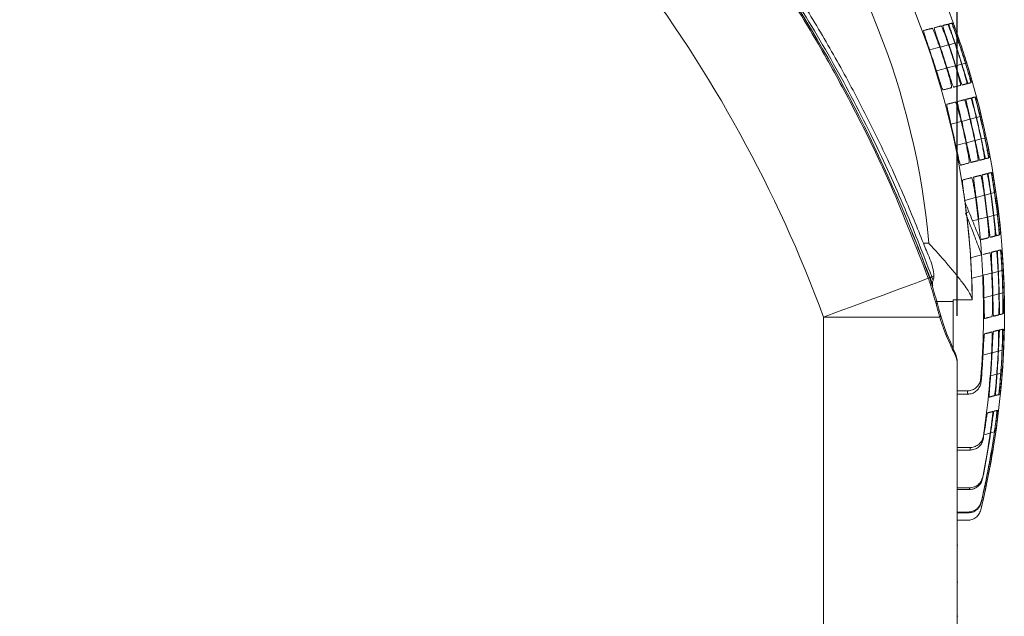
# Model space of a CAD drawing. Units: millimetres. Extents: x 5616 to 7498, y 6607 to 7967.
# Drawn here: x 7263 to 7312, y 7854 to 7884 of the extents above; entities that cross this region are included whole.
import ezdxf

# ---------------------------------------------------------------- set-up
doc = ezdxf.new("R2010")
doc.units = ezdxf.units.MM
doc.layers.add('WYMIAR', color=253, linetype='Continuous')
doc.styles.add('SLDTEXTSTYLE74', font='TXT', dxfattribs={"width": 0.605})
doc.dimstyles.new('SLDDIMSTYLE0', dxfattribs={"dimtxt": 3, "dimasz": 3, "dimexe": 0, "dimexo": 0.0625, "dimgap": 0.75, "dimtad": 1, "dimtoh": 1, "dimlfac": 3, "dimzin": 12, "dimdsep": 46, "dimtxsty": 'SLDTEXTSTYLE74', "dimsah": 1, "dimcen": 0.09, "dimadec": 0, "dimazin": 0, "dimtfac": 1, "dimtdec": 3, "dimtofl": 0, "dimtmove": 0, "dimatfit": 3, "dimfxl": 0, "dimtolj": 1, "dimtzin": 12, "dimarcsym": 0})

# ---------------------------------------------------------------- blocks, each defined once
blk = doc.blocks.new('*D44')
at = {"layer": 'Defpoints', "color": 0}
for p in [(7309.338, 7930.117), (7242.671, 7902.879), (7309.338, 7869.052)]:
    blk.add_point(p, dxfattribs=at)
at = {"layer": 'WYMIAR', "color": 0, "linetype": 'Continuous', "lineweight": -2}
for p, q in [((7242.671, 7902.941), (7242.671, 7930.117)), ((7245.671, 7930.117), (7306.338, 7930.117)), ((7309.338, 7869.115), (7309.338, 7930.117))]:
    blk.add_line(p, q, dxfattribs=at)
at = {"layer": 'WYMIAR', "color": 0}
for points in [[(7245.671, 7930.617), (7245.671, 7929.617), (7242.671, 7930.117)], [(7306.338, 7929.617), (7306.338, 7930.617), (7309.338, 7930.117)]]:
    blk.add_solid(points, dxfattribs=at)
at = {"layer": 'WYMIAR', "color": 0, "insert": (7268.946, 7940.867), "char_height": 10, "attachment_point": 1, "style": 'SLDTEXTSTYLE74'}
blk.add_mtext('\\A1;200', dxfattribs=at)

msp = doc.modelspace()

# ---------------------------------------------------------------- linework, layer by layer
at = {"color": 7, "linetype": 'Continuous', "lineweight": 0}
for p, q in [((7308.475, 7882.385), (7307.97, 7882.255)), ((7308.912, 7882.498), (7308.501, 7882.392)), ((7309.221, 7882.578), (7308.931, 7882.503)), ((7309.407, 7882.626), (7309.234, 7882.581)), ((7309.471, 7882.643), (7309.414, 7882.628)), ((7308.837, 7881.36), (7309.247, 7881.466)), ((7309.266, 7881.471), (7309.556, 7881.546)), ((7309.569, 7881.549), (7309.742, 7881.594)), ((7309.748, 7881.595), (7309.805, 7881.61)), ((7308.307, 7881.223), (7308.811, 7881.353)), ((7309.533, 7878.716), (7309.029, 7878.586)), ((7309.968, 7878.829), (7309.559, 7878.723)), ((7310.277, 7878.909), (7309.988, 7878.834)), ((7310.463, 7878.957), (7310.29, 7878.912)), ((7310.527, 7878.973), (7310.469, 7878.959)), ((7309.266, 7877.528), (7309.77, 7877.659)), ((7309.796, 7877.665), (7310.206, 7877.771)), ((7310.225, 7877.776), (7310.515, 7877.851)), ((7310.528, 7877.855), (7310.701, 7877.899)), ((7310.707, 7877.901), (7310.764, 7877.916)), ((7310.992, 7875.152), (7310.7, 7875.076)), ((7311.178, 7875.2), (7311.005, 7875.155)), ((7311.243, 7875.216), (7311.185, 7875.201)), ((7310.243, 7874.958), (7309.706, 7874.819)), ((7310.681, 7875.071), (7310.269, 7874.965)), ((7309.786, 7874.208), (7309.912, 7874.259)), ((7311.145, 7874.072), (7311.319, 7874.117)), ((7311.325, 7874.119), (7311.383, 7874.134)), ((7306.772, 7874.06), (7306.757, 7874.056)), ((7310.099, 7873.802), (7310.38, 7873.874)), ((7310.406, 7873.881), (7310.82, 7873.988)), ((7310.839, 7873.993), (7311.132, 7874.069)), ((7307.668, 7872.699), (7307.937, 7872.699)), ((7311.043, 7871.222), (7310.624, 7871.114)), ((7311.358, 7871.304), (7311.062, 7871.228)), ((7311.548, 7871.353), (7311.371, 7871.307)), ((7311.613, 7871.37), (7311.554, 7871.355)), ((7307.969, 7870.992), (7307.907, 7870.97)), ((7307.963, 7871.002), (7307.988, 7871.012)), ((7308.056, 7870.736), (7307.993, 7870.716)), ((7310.598, 7871.107), (7310.053, 7870.966)), ((7311.41, 7870.199), (7311.588, 7870.244)), ((7311.594, 7870.246), (7311.653, 7870.261)), ((7309.137, 7869.814), (7308.286, 7869.814)), ((7310.659, 7870.004), (7311.08, 7870.113)), ((7311.099, 7870.118), (7311.397, 7870.195)), ((7302.729, 7706.372), (7302.729, 7869.052)), ((7308.471, 7869.052), (7302.729, 7869.052)), ((7311.361, 7867.363), (7311.058, 7867.284)), ((7311.555, 7867.413), (7311.375, 7867.366)), ((7311.622, 7867.43), (7311.562, 7867.414)), ((7311.038, 7867.279), (7310.609, 7867.168)), ((7310.986, 7866.147), (7311.292, 7866.226)), ((7311.306, 7866.229), (7311.488, 7866.276)), ((7311.495, 7866.278), (7311.555, 7866.294)), ((7310.972, 7863.32), (7310.658, 7863.238)), ((7311.173, 7863.372), (7310.986, 7863.323)), ((7311.242, 7863.39), (7311.18, 7863.374))]:
    msp.add_line(p, q, dxfattribs=at)
at = {"color": 7, "linetype": 'Continuous', "lineweight": 15}
for p, q in [((7309.998, 7871.985), (7310.54, 7872.125)), ((7307.956, 7871.024), (7307.981, 7871.03)), ((7307.967, 7870.992), (7307.964, 7871.002)), ((7310.083, 7869.895), (7309.137, 7869.895)), ((7309.137, 7869.895), (7309.137, 7869.814)), ((7309.137, 7867.44), (7309.137, 7869.814)), ((7308.508, 7869.161), (7308.509, 7869.157)), ((7309.338, 7866.851), (7309.338, 7706.372)), ((7309.844, 7865.407), (7309.338, 7865.407)), ((7309.338, 7865.241), (7309.857, 7865.241)), ((7309.97, 7862.603), (7309.338, 7862.603)), ((7309.338, 7862.48), (7309.971, 7862.48)), ((7309.943, 7860.613), (7309.338, 7860.613)), ((7309.338, 7860.531), (7309.939, 7860.531)), ((7309.88, 7859.418), (7309.338, 7859.418)), ((7309.338, 7859.377), (7309.877, 7859.377)), ((7309.338, 7859.007), (7309.852, 7859.007)), ((7309.851, 7859.007), (7309.338, 7859.007)), ((7309.338, 7859.007), (7309.338, 7857.647)), ((7309.371, 7857.772), (7309.338, 7857.772)), ((7309.371, 7855.953), (7309.338, 7855.953)), ((7309.371, 7854.277), (7309.338, 7854.277))]:
    msp.add_line(p, q, dxfattribs=at)
at = {"color": 7, "linetype": 'Continuous', "lineweight": 0, "flags": 128}
msp.add_lwpolyline([(7307.907, 7870.97), (7307.448, 7870.799), (7306.918, 7870.601), (7306.323, 7870.381), (7305.673, 7870.14), (7304.978, 7869.883), (7304.249, 7869.613), (7303.495, 7869.335), (7302.729, 7869.052)], dxfattribs=at)
at = {"color": 7, "linetype": 'Continuous', "lineweight": 15, "flags": 128}
for points in [[(7308.507, 7869.16), (7308.431, 7869.444), (7308.34, 7869.766)], [(7309.266, 7867.199), (7309.25, 7867.24), (7309.144, 7867.478), (7308.998, 7867.804), (7308.828, 7868.208), (7308.653, 7868.685), (7308.511, 7869.158)], [(7309.332, 7866.855), (7309.335, 7866.922), (7309.266, 7867.196)]]:
    msp.add_lwpolyline(points, dxfattribs=at)
at = {"color": 7, "linetype": 'Continuous', "lineweight": 15}
for centre, radius, start, end in [((7269.998, 7869.304), 41.667, 346.4156, 73.7402), ((7240.035, 7846.15), 72.333, 20.09487, 47.60908), ((7269.998, 7869.304), 40.641, 17.2465, 18.7767), ((7269.998, 7869.304), 40.667, 17.2447, 18.7739), ((7269.998, 7869.304), 41.09, 17.2164, 18.7298), ((7269.998, 7869.304), 41.11, 17.2151, 18.7278), ((7269.998, 7869.304), 41.409, 17.1955, 18.6972), ((7269.998, 7869.304), 41.422, 17.1946, 18.6958), ((7269.998, 7869.304), 41.601, 17.183, 18.6778), ((7269.998, 7869.304), 41.607, 17.1826, 18.6772), ((7269.998, 7869.304), 41.667, 17.1788, 18.6712), ((7269.998, 7869.304), 40.12, 17.2821, 18.8323), ((7269.998, 7869.304), 40.12, 11.8295, 13.3775), ((7269.998, 7869.304), 40.641, 11.8637, 13.3919), ((7269.998, 7869.304), 40.667, 11.8654, 13.3926), ((7269.998, 7869.304), 41.09, 11.8926, 13.404), ((7269.998, 7869.304), 41.11, 11.8938, 13.4045), ((7269.998, 7869.304), 41.409, 11.9127, 13.4124), ((7269.998, 7869.304), 41.422, 11.9135, 13.4128), ((7269.998, 7869.304), 41.601, 11.9246, 13.4174), ((7269.998, 7869.304), 41.607, 11.925, 13.4176), ((7269.998, 7869.304), 41.667, 11.9287, 13.4192), ((7269.998, 7869.304), 41.409, 6.6077, 8.1184), ((7269.998, 7869.304), 41.422, 6.6102, 8.1204), ((7269.998, 7869.304), 41.601, 6.6443, 8.1479), ((7269.998, 7869.304), 41.607, 6.6455, 8.1489), ((7269.998, 7869.304), 41.667, 6.6568, 8.158), ((7269.998, 7869.304), 40.09, 0.8444, 7.9075), ((7269.998, 7869.304), 40.667, 6.4627, 8.0015), ((7269.998, 7869.304), 41.09, 6.546, 8.0686), ((7269.998, 7869.304), 41.11, 6.5499, 8.0717), ((7269.998, 7869.304), 40.641, 3.9812, 5.031), ((7269.998, 7869.304), 41.09, 1.1286, 2.6765), ((7269.998, 7869.304), 41.11, 1.1351, 2.6822), ((7269.998, 7869.304), 41.409, 1.2335, 2.7689), ((7269.998, 7869.304), 41.422, 1.2377, 2.7726), ((7269.998, 7869.304), 41.601, 1.2957, 2.8236), ((7269.998, 7869.304), 41.607, 1.2978, 2.8255), ((7269.998, 7869.304), 41.667, 1.3169, 2.8424), ((7302.671, 7869.052), 5.642, 17.3591, 20.1138), ((7278.4, 7861.443), 31.076, 15.5341, 17.3991), ((7269.998, 7869.304), 40.667, 0.9869, 2.5517), ((7269.998, 7869.304), 41.409, 355.7372, 357.3131), ((7269.998, 7869.304), 41.422, 355.7434, 357.3187), ((7269.998, 7869.304), 41.601, 355.8268, 357.3947), ((7269.998, 7869.304), 41.607, 355.8299, 357.3975), ((7269.998, 7869.304), 41.667, 355.8574, 357.4226), ((7269.998, 7869.304), 40.667, 355.146, 356.9895), ((7269.998, 7869.304), 41.09, 351.4242, 357.1755), ((7269.998, 7869.304), 41.11, 355.5955, 357.1841), ((7269.998, 7869.304), 41.667, 346.4161, 351.8399), ((7269.998, 7869.304), 41.607, 346.9291, 351.8058), ((7269.998, 7869.304), 41.601, 346.9854, 351.802), ((7269.998, 7869.304), 41.422, 348.5318, 351.6987), ((7269.998, 7869.304), 41.409, 348.6453, 351.6911)]:
    msp.add_arc(centre, radius, start, end, dxfattribs=at)
at = {"color": 7, "linetype": 'Continuous', "lineweight": 0}
for centre, radius, start, end in [((7269.998, 7869.304), 40.089, 0.8581, 74.3774), ((7269.998, 7869.304), 38.091, 5.1132, 71.1538), ((7240.174, 7846.003), 66.667, 20.22709, 54.40397), ((7303.428, 7883.235), 13.047, 290.0642, 290.3515), ((7302.671, 7869.052), 5.576, 17.3591, 20.1138), ((7312.073, 7860.163), 11.592, 110.1588, 110.6352), ((7308.262, 7869.764), 0.0791, 294.2524, 0.9344), ((7308.4, 7869.138), 0.111, 310.0205, 10.2696), ((7308.926, 7867.057), 0.369, 358.1619, 22.7366)]:
    msp.add_arc(centre, radius, start, end, dxfattribs=at)
for points, knots in [([(7307.904, 7870.98), (7307.308, 7872.513), (7306.325, 7875.046), (7304.694, 7878.47), (7303.193, 7881.318), (7301.564, 7884.096), (7299.815, 7886.799), (7297.947, 7889.422), (7295.965, 7891.959), (7293.873, 7894.407), (7291.674, 7896.758), (7289.951, 7898.448), (7288.966, 7899.356), (7288.769, 7899.538)], [0, 0, 0, 0, 0.142106, 0.234861, 0.327617, 0.420374, 0.513131, 0.605889, 0.698647, 0.791407, 0.884167, 0.976838, 1, 1, 1, 1]), ([(7288.848, 7899.625), (7288.848, 7899.625), (7289.836, 7898.725), (7291.766, 7896.868), (7294.553, 7893.869), (7297.216, 7890.656), (7299.312, 7887.803), (7301.28, 7884.86), (7303.117, 7881.836), (7305.035, 7878.208), (7306.703, 7874.614), (7307.62, 7872.236), (7308.078, 7871.045)], [0, 0, 0, 0, 0.000001, 0.115279, 0.230911, 0.353009, 0.475099, 0.536123, 0.65838, 0.780213, 0.889954, 1, 1, 1, 1]), ([(7308.295, 7869.692), (7308.294, 7869.696), (7308.198, 7870.029), (7308.095, 7870.374), (7307.993, 7870.716)], [0, 0, 0, 0, 0.011143, 1, 1, 1, 1]), ([(7308.078, 7871.045), (7308.079, 7871.045), (7308.079, 7871.045), (7308.079, 7871.044), (7308.079, 7871.044)], [0, 0, 0, 0, 0.97819, 1, 1, 1, 1]), ([(7308.189, 7871.085), (7308.182, 7871.082), (7308.152, 7871.071), (7308.111, 7871.056), (7308.079, 7871.044)], [0, 0, 0, 0, 0.209352, 1, 1, 1, 1]), ([(7308.079, 7871.044), (7308.079, 7871.044), (7308.079, 7871.043), (7308.08, 7871.041), (7308.081, 7871.037), (7308.082, 7871.035), (7308.082, 7871.034), (7308.082, 7871.034)], [0, 0, 0, 0, 0.001866, 0.371712, 0.685856, 0.998134, 1, 1, 1, 1]), ([(7308.189, 7871.073), (7308.182, 7871.071), (7308.152, 7871.06), (7308.113, 7871.045), (7308.082, 7871.034)], [0, 0, 0, 0, 0.230492, 1, 1, 1, 1]), ([(7308.082, 7871.034), (7308.082, 7871.034), (7308.094, 7871.002), (7308.114, 7870.946), (7308.134, 7870.889), (7308.142, 7870.864)], [0, 0, 0, 0, 0.000111, 0.566473, 1, 1, 1, 1]), ([(7309.295, 7867.045), (7309.266, 7867.109), (7309.205, 7867.241), (7309.047, 7867.566), (7308.858, 7867.979), (7308.653, 7868.472), (7308.533, 7868.857), (7308.471, 7869.052)], [0, 0, 0, 0, 0.191439, 0.392442, 0.599652, 0.796949, 1, 1, 1, 1])]:
    msp.add_open_spline(points, degree=3, knots=knots, dxfattribs=at)
at = {"color": 7, "linetype": 'Continuous', "lineweight": 15}
for points, knots in [([(7289.029, 7899.823), (7289.387, 7899.491), (7290.46, 7898.497), (7292.189, 7896.776), (7294.183, 7894.634), (7296.089, 7892.413), (7297.905, 7890.118), (7299.626, 7887.751), (7301.252, 7885.317), (7302.779, 7882.821), (7304.205, 7880.265), (7305.525, 7877.653), (7306.684, 7875.131), (7307.359, 7873.462), (7307.668, 7872.699)], [0, 0, 0, 0, 0.044066, 0.132213, 0.220359, 0.308505, 0.396651, 0.484798, 0.572944, 0.66109, 0.749236, 0.837382, 0.925529, 1, 1, 1, 1]), ([(7308.551, 7883.438), (7308.558, 7883.428), (7308.572, 7883.409), (7308.639, 7883.249), (7308.73, 7883.011), (7308.827, 7882.745), (7308.888, 7882.568), (7308.912, 7882.498)], [0, 0, 0, 0, 0.213939, 0.427847, 0.642533, 0.85809, 1, 1, 1, 1]), ([(7308.931, 7882.503), (7308.895, 7882.61), (7308.822, 7882.824), (7308.726, 7883.109), (7308.656, 7883.324), (7308.622, 7883.439), (7308.623, 7883.451), (7308.623, 7883.456)], [0, 0, 0, 0, 0.215406, 0.430825, 0.645873, 0.8601, 1, 1, 1, 1]), ([(7308.87, 7883.52), (7308.876, 7883.51), (7308.888, 7883.491), (7308.952, 7883.33), (7309.042, 7883.092), (7309.137, 7882.826), (7309.197, 7882.649), (7309.221, 7882.578)], [0, 0, 0, 0, 0.21382, 0.427614, 0.642099, 0.857469, 1, 1, 1, 1]), ([(7309.234, 7882.581), (7309.198, 7882.688), (7309.125, 7882.902), (7309.028, 7883.187), (7308.956, 7883.402), (7308.919, 7883.516), (7308.918, 7883.528), (7308.918, 7883.533)], [0, 0, 0, 0, 0.2154631, 0.4309347, 0.6461268, 0.8605416, 1, 1, 1, 1]), ([(7309.065, 7883.571), (7309.07, 7883.561), (7309.08, 7883.54), (7309.141, 7883.379), (7309.229, 7883.141), (7309.323, 7882.875), (7309.383, 7882.697), (7309.407, 7882.626)], [0, 0, 0, 0, 0.213721, 0.427419, 0.641721, 0.85691, 1, 1, 1, 1]), ([(7309.414, 7882.628), (7309.377, 7882.735), (7309.305, 7882.949), (7309.206, 7883.233), (7309.131, 7883.448), (7309.093, 7883.56), (7309.09, 7883.572), (7309.089, 7883.577)], [0, 0, 0, 0, 0.215502, 0.431008, 0.64633, 0.860929, 1, 1, 1, 1]), ([(7309.138, 7883.589), (7309.142, 7883.579), (7309.15, 7883.558), (7309.209, 7883.397), (7309.294, 7883.158), (7309.387, 7882.891), (7309.447, 7882.714), (7309.471, 7882.643)], [0, 0, 0, 0, 0.213638, 0.427258, 0.641391, 0.856402, 1, 1, 1, 1]), ([(7307.97, 7882.255), (7307.934, 7882.361), (7307.861, 7882.575), (7307.768, 7882.861), (7307.702, 7883.077), (7307.673, 7883.193), (7307.676, 7883.206), (7307.678, 7883.212)], [0, 0, 0, 0, 0.215236, 0.430492, 0.645205, 0.85904, 1, 1, 1, 1]), ([(7308.105, 7883.322), (7308.112, 7883.313), (7308.128, 7883.294), (7308.198, 7883.135), (7308.292, 7882.897), (7308.39, 7882.632), (7308.451, 7882.455), (7308.475, 7882.385)], [0, 0, 0, 0, 0.21408, 0.428124, 0.643033, 0.858788, 1, 1, 1, 1]), ([(7308.501, 7882.392), (7308.465, 7882.499), (7308.392, 7882.713), (7308.298, 7882.998), (7308.23, 7883.214), (7308.198, 7883.329), (7308.2, 7883.342), (7308.201, 7883.347)], [0, 0, 0, 0, 0.21533, 0.430676, 0.645563, 0.859595, 1, 1, 1, 1]), ([(7309.247, 7881.466), (7309.279, 7881.358), (7309.345, 7881.143), (7309.425, 7880.855), (7309.481, 7880.636), (7309.507, 7880.518), (7309.505, 7880.505), (7309.505, 7880.499)], [0, 0, 0, 0, 0.214516, 0.429042, 0.643377, 0.857733, 1, 1, 1, 1]), ([(7309.576, 7880.518), (7309.57, 7880.528), (7309.558, 7880.548), (7309.503, 7880.712), (7309.426, 7880.954), (7309.343, 7881.223), (7309.288, 7881.4), (7309.266, 7881.471)], [0, 0, 0, 0, 0.214697, 0.429391, 0.644157, 0.859016, 1, 1, 1, 1]), ([(7309.556, 7881.546), (7309.589, 7881.438), (7309.654, 7881.223), (7309.736, 7880.935), (7309.795, 7880.716), (7309.822, 7880.599), (7309.822, 7880.587), (7309.822, 7880.582)], [0, 0, 0, 0, 0.214648, 0.429304, 0.643776, 0.85821, 1, 1, 1, 1]), ([(7309.87, 7880.594), (7309.865, 7880.604), (7309.855, 7880.624), (7309.803, 7880.789), (7309.728, 7881.032), (7309.645, 7881.301), (7309.59, 7881.478), (7309.569, 7881.549)], [0, 0, 0, 0, 0.21463, 0.429257, 0.643941, 0.858715, 1, 1, 1, 1]), ([(7309.742, 7881.594), (7309.774, 7881.486), (7309.84, 7881.271), (7309.924, 7880.983), (7309.984, 7880.765), (7310.014, 7880.649), (7310.016, 7880.637), (7310.017, 7880.632)], [0, 0, 0, 0, 0.214755, 0.429518, 0.644108, 0.858619, 1, 1, 1, 1]), ([(7310.04, 7880.638), (7310.036, 7880.648), (7310.028, 7880.669), (7309.979, 7880.834), (7309.906, 7881.078), (7309.824, 7881.347), (7309.77, 7881.525), (7309.748, 7881.595)], [0, 0, 0, 0, 0.214585, 0.429168, 0.643784, 0.858475, 1, 1, 1, 1]), ([(7309.805, 7881.61), (7309.838, 7881.503), (7309.904, 7881.287), (7309.989, 7881), (7310.052, 7880.782), (7310.084, 7880.667), (7310.088, 7880.655), (7310.089, 7880.651)], [0, 0, 0, 0, 0.21484, 0.429687, 0.644381, 0.858968, 1, 1, 1, 1]), ([(7308.635, 7880.275), (7308.627, 7880.284), (7308.612, 7880.303), (7308.551, 7880.466), (7308.47, 7880.707), (7308.384, 7880.975), (7308.328, 7881.153), (7308.307, 7881.223)], [0, 0, 0, 0, 0.214902, 0.4298, 0.644783, 0.859812, 1, 1, 1, 1]), ([(7308.811, 7881.353), (7308.844, 7881.246), (7308.909, 7881.031), (7308.988, 7880.742), (7309.042, 7880.522), (7309.065, 7880.404), (7309.061, 7880.39), (7309.06, 7880.385)], [0, 0, 0, 0, 0.214356, 0.428723, 0.642899, 0.857175, 1, 1, 1, 1]), ([(7309.156, 7880.409), (7309.149, 7880.419), (7309.135, 7880.438), (7309.078, 7880.602), (7308.999, 7880.844), (7308.914, 7881.112), (7308.859, 7881.29), (7308.837, 7881.36)], [0, 0, 0, 0, 0.214789, 0.429574, 0.644441, 0.859385, 1, 1, 1, 1]), ([(7309.029, 7878.586), (7309.003, 7878.696), (7308.952, 7878.915), (7308.886, 7879.207), (7308.841, 7879.429), (7308.822, 7879.548), (7308.827, 7879.562), (7308.829, 7879.567)], [0, 0, 0, 0, 0.214665, 0.429327, 0.64404, 0.858827, 1, 1, 1, 1]), ([(7309.254, 7879.677), (7309.261, 7879.668), (7309.274, 7879.648), (7309.329, 7879.484), (7309.4, 7879.24), (7309.472, 7878.968), (7309.516, 7878.788), (7309.533, 7878.716)], [0, 0, 0, 0, 0.214893, 0.429789, 0.644598, 0.859133, 1, 1, 1, 1]), ([(7309.559, 7878.723), (7309.533, 7878.833), (7309.481, 7879.051), (7309.414, 7879.344), (7309.366, 7879.565), (7309.345, 7879.683), (7309.349, 7879.697), (7309.35, 7879.702)], [0, 0, 0, 0, 0.214705, 0.42941, 0.644136, 0.858893, 1, 1, 1, 1]), ([(7309.698, 7879.792), (7309.704, 7879.782), (7309.716, 7879.762), (7309.767, 7879.598), (7309.836, 7879.353), (7309.907, 7879.081), (7309.951, 7878.901), (7309.968, 7878.829)], [0, 0, 0, 0, 0.214806, 0.429614, 0.644369, 0.858942, 1, 1, 1, 1]), ([(7309.988, 7878.834), (7309.961, 7878.943), (7309.909, 7879.162), (7309.841, 7879.454), (7309.791, 7879.675), (7309.767, 7879.792), (7309.769, 7879.805), (7309.769, 7879.811)], [0, 0, 0, 0, 0.214725, 0.42945, 0.644176, 0.858907, 1, 1, 1, 1]), ([(7310.016, 7879.874), (7310.021, 7879.864), (7310.03, 7879.844), (7310.08, 7879.678), (7310.146, 7879.434), (7310.217, 7879.161), (7310.26, 7878.981), (7310.277, 7878.909)], [0, 0, 0, 0, 0.214744, 0.429489, 0.644207, 0.858813, 1, 1, 1, 1]), ([(7310.29, 7878.912), (7310.264, 7879.022), (7310.212, 7879.24), (7310.141, 7879.532), (7310.089, 7879.752), (7310.063, 7879.869), (7310.063, 7879.881), (7310.063, 7879.886)], [0, 0, 0, 0, 0.214723, 0.429446, 0.644158, 0.858867, 1, 1, 1, 1]), ([(7310.21, 7879.924), (7310.214, 7879.914), (7310.222, 7879.893), (7310.268, 7879.727), (7310.333, 7879.482), (7310.402, 7879.209), (7310.446, 7879.029), (7310.463, 7878.957)], [0, 0, 0, 0, 0.214705, 0.429411, 0.644105, 0.858742, 1, 1, 1, 1]), ([(7310.469, 7878.959), (7310.443, 7879.068), (7310.39, 7879.287), (7310.319, 7879.578), (7310.264, 7879.797), (7310.236, 7879.914), (7310.234, 7879.926), (7310.234, 7879.931)], [0, 0, 0, 0, 0.2147, 0.429401, 0.644086, 0.858775, 1, 1, 1, 1]), ([(7310.282, 7879.943), (7310.285, 7879.933), (7310.291, 7879.911), (7310.335, 7879.744), (7310.398, 7879.499), (7310.466, 7879.226), (7310.509, 7879.045), (7310.527, 7878.973)], [0, 0, 0, 0, 0.214688, 0.429376, 0.644062, 0.858725, 1, 1, 1, 1]), ([(7309.502, 7876.557), (7309.496, 7876.566), (7309.482, 7876.585), (7309.437, 7876.751), (7309.38, 7876.997), (7309.32, 7877.272), (7309.281, 7877.455), (7309.266, 7877.528)], [0, 0, 0, 0, 0.214147, 0.428302, 0.642319, 0.85657, 1, 1, 1, 1]), ([(7309.77, 7877.659), (7309.793, 7877.548), (7309.838, 7877.327), (7309.889, 7877.031), (7309.923, 7876.806), (7309.934, 7876.686), (7309.93, 7876.672), (7309.928, 7876.667)], [0, 0, 0, 0, 0.214829, 0.429641, 0.644855, 0.860178, 1, 1, 1, 1]), ([(7310.024, 7876.692), (7310.019, 7876.702), (7310.007, 7876.721), (7309.965, 7876.888), (7309.909, 7877.134), (7309.85, 7877.409), (7309.811, 7877.592), (7309.796, 7877.665)], [0, 0, 0, 0, 0.214121, 0.428246, 0.642332, 0.85672, 1, 1, 1, 1]), ([(7310.206, 7877.771), (7310.228, 7877.661), (7310.274, 7877.44), (7310.327, 7877.144), (7310.363, 7876.92), (7310.377, 7876.8), (7310.375, 7876.787), (7310.374, 7876.782)], [0, 0, 0, 0, 0.214909, 0.429805, 0.644992, 0.860165, 1, 1, 1, 1]), ([(7310.445, 7876.8), (7310.44, 7876.811), (7310.43, 7876.831), (7310.391, 7876.998), (7310.337, 7877.245), (7310.279, 7877.521), (7310.24, 7877.703), (7310.225, 7877.776)], [0, 0, 0, 0, 0.214113, 0.428226, 0.642392, 0.856912, 1, 1, 1, 1]), ([(7310.515, 7877.851), (7310.538, 7877.741), (7310.583, 7877.52), (7310.639, 7877.225), (7310.677, 7877.001), (7310.694, 7876.882), (7310.693, 7876.869), (7310.692, 7876.864)], [0, 0, 0, 0, 0.214966, 0.429924, 0.645072, 0.860107, 1, 1, 1, 1]), ([(7310.739, 7876.877), (7310.735, 7876.887), (7310.728, 7876.908), (7310.691, 7877.076), (7310.639, 7877.323), (7310.581, 7877.599), (7310.543, 7877.782), (7310.528, 7877.855)], [0, 0, 0, 0, 0.214123, 0.428243, 0.642496, 0.857141, 1, 1, 1, 1]), ([(7310.701, 7877.899), (7310.724, 7877.789), (7310.769, 7877.568), (7310.826, 7877.273), (7310.867, 7877.05), (7310.886, 7876.932), (7310.886, 7876.92), (7310.887, 7876.915)], [0, 0, 0, 0, 0.215003, 0.43, 0.6451, 0.860004, 1, 1, 1, 1]), ([(7310.91, 7876.921), (7310.907, 7876.931), (7310.902, 7876.953), (7310.867, 7877.121), (7310.817, 7877.37), (7310.761, 7877.646), (7310.722, 7877.828), (7310.707, 7877.901)], [0, 0, 0, 0, 0.214151, 0.428295, 0.642645, 0.85741, 1, 1, 1, 1]), ([(7310.764, 7877.916), (7310.787, 7877.806), (7310.834, 7877.585), (7310.892, 7877.29), (7310.934, 7877.068), (7310.956, 7876.95), (7310.958, 7876.938), (7310.959, 7876.933)], [0, 0, 0, 0, 0.215019, 0.430036, 0.645078, 0.859855, 1, 1, 1, 1]), ([(7310.7, 7875.076), (7310.684, 7875.189), (7310.652, 7875.414), (7310.611, 7875.714), (7310.581, 7875.94), (7310.569, 7876.058), (7310.572, 7876.071), (7310.573, 7876.076)], [0, 0, 0, 0, 0.2163776, 0.432772, 0.6486803, 0.8636435, 1, 1, 1, 1]), ([(7310.82, 7876.14), (7310.824, 7876.13), (7310.832, 7876.109), (7310.865, 7875.941), (7310.909, 7875.692), (7310.954, 7875.413), (7310.981, 7875.227), (7310.992, 7875.152)], [0, 0, 0, 0, 0.2133872, 0.4267739, 0.6402376, 0.8543247, 1, 1, 1, 1]), ([(7311.005, 7875.155), (7310.988, 7875.267), (7310.956, 7875.492), (7310.913, 7875.792), (7310.881, 7876.017), (7310.866, 7876.135), (7310.867, 7876.147), (7310.867, 7876.152)], [0, 0, 0, 0, 0.216281, 0.4325835, 0.6482971, 0.8630318, 1, 1, 1, 1]), ([(7311.015, 7876.19), (7311.018, 7876.18), (7311.024, 7876.159), (7311.054, 7875.99), (7311.096, 7875.74), (7311.14, 7875.461), (7311.168, 7875.275), (7311.178, 7875.2)], [0, 0, 0, 0, 0.213429, 0.426854, 0.640466, 0.85479, 1, 1, 1, 1]), ([(7311.185, 7875.201), (7311.169, 7875.314), (7311.136, 7875.538), (7311.091, 7875.837), (7311.056, 7876.062), (7311.039, 7876.18), (7311.039, 7876.192), (7311.038, 7876.196)], [0, 0, 0, 0, 0.216175, 0.432376, 0.647892, 0.862407, 1, 1, 1, 1]), ([(7311.087, 7876.209), (7311.089, 7876.198), (7311.093, 7876.177), (7311.122, 7876.007), (7311.162, 7875.757), (7311.205, 7875.477), (7311.232, 7875.291), (7311.243, 7875.216)], [0, 0, 0, 0, 0.213485, 0.42696, 0.640727, 0.855279, 1, 1, 1, 1]), ([(7309.706, 7874.819), (7309.691, 7874.932), (7309.66, 7875.158), (7309.622, 7875.459), (7309.598, 7875.686), (7309.591, 7875.806), (7309.597, 7875.819), (7309.6, 7875.824)], [0, 0, 0, 0, 0.216548, 0.433102, 0.649407, 0.864872, 1, 1, 1, 1]), ([(7310.055, 7875.942), (7310.061, 7875.932), (7310.072, 7875.913), (7310.111, 7875.746), (7310.158, 7875.499), (7310.205, 7875.22), (7310.232, 7875.034), (7310.243, 7874.958)], [0, 0, 0, 0, 0.213341, 0.426692, 0.639865, 0.853441, 1, 1, 1, 1]), ([(7310.269, 7874.965), (7310.253, 7875.077), (7310.222, 7875.303), (7310.182, 7875.603), (7310.155, 7875.83), (7310.145, 7875.949), (7310.15, 7875.962), (7310.151, 7875.967)], [0, 0, 0, 0, 0.216466, 0.432944, 0.649048, 0.864253, 1, 1, 1, 1]), ([(7310.501, 7876.057), (7310.506, 7876.047), (7310.516, 7876.027), (7310.551, 7875.86), (7310.597, 7875.612), (7310.643, 7875.333), (7310.67, 7875.147), (7310.681, 7875.071)], [0, 0, 0, 0, 0.213357, 0.42672, 0.640038, 0.853877, 1, 1, 1, 1]), ([(7309.912, 7874.259), (7309.873, 7874.355), (7309.8, 7874.537), (7309.725, 7874.719), (7309.69, 7874.804)], [0, 0, 0, 0, 0.5291847, 1, 1, 1, 1]), ([(7310.54, 7872.125), (7310.533, 7872.145), (7310.519, 7872.183), (7310.412, 7872.473), (7310.244, 7872.916), (7310.016, 7873.508), (7309.833, 7873.962), (7309.742, 7874.19)], [0, 0, 0, 0, 0.18741, 0.374043, 0.560624, 0.780415, 1, 1, 1, 1]), ([(7310.482, 7872.868), (7310.469, 7872.898), (7310.444, 7872.959), (7310.282, 7873.355), (7310.098, 7873.804), (7309.974, 7874.107), (7309.912, 7874.259)], [0, 0, 0, 0, 0.2781514, 0.5576213, 0.7786837, 1, 1, 1, 1]), ([(7311.319, 7874.117), (7311.332, 7874.003), (7311.358, 7873.776), (7311.387, 7873.472), (7311.407, 7873.243), (7311.415, 7873.125), (7311.415, 7873.114), (7311.415, 7873.109)], [0, 0, 0, 0, 0.217558, 0.435125, 0.65223, 0.86724, 1, 1, 1, 1]), ([(7311.438, 7873.115), (7311.436, 7873.126), (7311.433, 7873.147), (7311.414, 7873.317), (7311.387, 7873.568), (7311.356, 7873.851), (7311.334, 7874.041), (7311.325, 7874.119)], [0, 0, 0, 0, 0.211449, 0.422858, 0.635438, 0.850485, 1, 1, 1, 1]), ([(7311.383, 7874.134), (7311.396, 7874.02), (7311.422, 7873.792), (7311.454, 7873.489), (7311.476, 7873.261), (7311.487, 7873.144), (7311.487, 7873.132), (7311.488, 7873.128)], [0, 0, 0, 0, 0.2175, 0.435017, 0.651893, 0.866573, 1, 1, 1, 1]), ([(7310.38, 7873.874), (7310.393, 7873.76), (7310.418, 7873.533), (7310.448, 7873.229), (7310.47, 7873.001), (7310.48, 7872.884), (7310.481, 7872.872), (7310.482, 7872.868)], [0, 0, 0, 0, 0.217645, 0.435308, 0.652287, 0.866937, 1, 1, 1, 1]), ([(7310.82, 7873.988), (7310.832, 7873.874), (7310.857, 7873.646), (7310.883, 7873.341), (7310.898, 7873.111), (7310.901, 7872.992), (7310.897, 7872.98), (7310.896, 7872.975)], [0, 0, 0, 0, 0.217663, 0.435319, 0.6529, 0.868602, 1, 1, 1, 1]), ([(7310.968, 7872.993), (7310.964, 7873.004), (7310.957, 7873.024), (7310.933, 7873.192), (7310.903, 7873.441), (7310.87, 7873.724), (7310.848, 7873.914), (7310.839, 7873.993)], [0, 0, 0, 0, 0.211205, 0.422384, 0.634404, 0.848784, 1, 1, 1, 1]), ([(7311.132, 7874.069), (7311.144, 7873.955), (7311.17, 7873.727), (7311.198, 7873.422), (7311.215, 7873.193), (7311.221, 7873.075), (7311.219, 7873.063), (7311.218, 7873.058)], [0, 0, 0, 0, 0.217612, 0.435225, 0.652564, 0.867912, 1, 1, 1, 1]), ([(7311.266, 7873.07), (7311.263, 7873.081), (7311.257, 7873.102), (7311.236, 7873.271), (7311.208, 7873.521), (7311.176, 7873.803), (7311.154, 7873.994), (7311.145, 7874.072)], [0, 0, 0, 0, 0.211327, 0.422623, 0.634925, 0.849644, 1, 1, 1, 1]), ([(7308.189, 7871.085), (7308.172, 7871.224), (7308.122, 7871.63), (7307.874, 7872.175), (7307.715, 7872.579), (7307.668, 7872.699)], [0, 0, 0, 0, 0.269212, 0.784475, 1, 1, 1, 1]), ([(7310.082, 7869.904), (7310.047, 7870.008), (7309.97, 7870.242), (7309.621, 7870.728), (7309.223, 7871.23), (7308.687, 7871.865), (7308.241, 7872.364), (7307.938, 7872.697), (7307.937, 7872.699)], [0, 0, 0, 0, 0.170413, 0.382246, 0.530434, 0.682757, 0.998509, 1, 1, 1, 1]), ([(7310.956, 7872.233), (7310.959, 7872.223), (7310.967, 7872.203), (7310.987, 7872.035), (7311.009, 7871.786), (7311.029, 7871.5), (7311.039, 7871.305), (7311.043, 7871.222)], [0, 0, 0, 0, 0.209566, 0.419111, 0.629416, 0.842646, 1, 1, 1, 1]), ([(7311.062, 7871.228), (7311.057, 7871.344), (7311.046, 7871.578), (7311.032, 7871.888), (7311.024, 7872.119), (7311.023, 7872.235), (7311.027, 7872.247), (7311.028, 7872.252)], [0, 0, 0, 0, 0.22053, 0.441127, 0.65974, 0.874546, 1, 1, 1, 1]), ([(7311.279, 7872.316), (7311.281, 7872.306), (7311.287, 7872.285), (7311.305, 7872.117), (7311.325, 7871.867), (7311.344, 7871.581), (7311.354, 7871.386), (7311.358, 7871.304)], [0, 0, 0, 0, 0.209724, 0.419419, 0.630077, 0.843778, 1, 1, 1, 1]), ([(7311.371, 7871.307), (7311.366, 7871.424), (7311.354, 7871.657), (7311.338, 7871.966), (7311.327, 7872.197), (7311.324, 7872.313), (7311.326, 7872.324), (7311.327, 7872.329)], [0, 0, 0, 0, 0.220299, 0.440673, 0.658881, 0.873263, 1, 1, 1, 1]), ([(7311.476, 7872.367), (7311.478, 7872.357), (7311.482, 7872.335), (7311.497, 7872.166), (7311.515, 7871.916), (7311.534, 7871.629), (7311.544, 7871.435), (7311.548, 7871.353)], [0, 0, 0, 0, 0.20987, 0.419701, 0.630696, 0.844849, 1, 1, 1, 1]), ([(7311.554, 7871.355), (7311.548, 7871.471), (7311.537, 7871.704), (7311.519, 7872.013), (7311.505, 7872.242), (7311.499, 7872.358), (7311.5, 7872.369), (7311.5, 7872.374)], [0, 0, 0, 0, 0.220086, 0.440255, 0.658077, 0.872046, 1, 1, 1, 1]), ([(7311.549, 7872.386), (7311.55, 7872.375), (7311.552, 7872.354), (7311.565, 7872.183), (7311.582, 7871.932), (7311.599, 7871.645), (7311.609, 7871.451), (7311.613, 7871.37)], [0, 0, 0, 0, 0.210006, 0.419965, 0.631284, 0.845879, 1, 1, 1, 1]), ([(7310.54, 7872.125), (7310.541, 7872.114), (7310.542, 7872.093), (7310.554, 7871.922), (7310.569, 7871.671), (7310.585, 7871.383), (7310.594, 7871.189), (7310.598, 7871.107)], [0, 0, 0, 0, 0.209799, 0.419549, 0.630733, 0.845347, 1, 1, 1, 1]), ([(7308.124, 7870.593), (7308.112, 7870.634), (7308.091, 7870.707), (7308.058, 7870.811), (7308.026, 7870.907), (7308.003, 7870.97), (7307.992, 7871.001)], [0, 0, 0, 0, 0.29772, 0.531814, 0.765907, 1, 1, 1, 1]), ([(7308.142, 7870.864), (7308.127, 7870.819), (7308.096, 7870.726), (7308.115, 7870.638), (7308.124, 7870.593)], [0, 0, 0, 0, 0.481206, 1, 1, 1, 1]), ([(7308.142, 7870.864), (7308.147, 7870.875), (7308.163, 7870.912), (7308.182, 7870.982), (7308.186, 7871.042), (7308.189, 7871.073)], [0, 0, 0, 0, 0.1642184, 0.577881, 1, 1, 1, 1]), ([(7308.189, 7871.073), (7308.189, 7871.075), (7308.189, 7871.077), (7308.189, 7871.081), (7308.189, 7871.083), (7308.189, 7871.085)], [0, 0, 0, 0, 0.40709, 0.703543, 1, 1, 1, 1]), ([(7310.506, 7866.032), (7310.561, 7866.877), (7310.671, 7868.567), (7310.622, 7870.261), (7310.598, 7871.107)], [0, 0, 0, 0, 0.499982, 1, 1, 1, 1]), ([(7311.588, 7870.244), (7311.59, 7870.126), (7311.595, 7869.889), (7311.596, 7869.574), (7311.594, 7869.34), (7311.591, 7869.227), (7311.589, 7869.216), (7311.589, 7869.212)], [0, 0, 0, 0, 0.222681, 0.445419, 0.666092, 0.880722, 1, 1, 1, 1]), ([(7311.613, 7869.218), (7311.612, 7869.229), (7311.611, 7869.25), (7311.608, 7869.419), (7311.605, 7869.669), (7311.6, 7869.96), (7311.596, 7870.16), (7311.594, 7870.246)], [0, 0, 0, 0, 0.20643, 0.412762, 0.621932, 0.83731, 1, 1, 1, 1]), ([(7311.653, 7870.261), (7311.656, 7870.143), (7311.66, 7869.907), (7311.663, 7869.592), (7311.664, 7869.359), (7311.664, 7869.245), (7311.664, 7869.235), (7311.664, 7869.231)], [0, 0, 0, 0, 0.222543, 0.445155, 0.665413, 0.879512, 1, 1, 1, 1]), ([(7310.699, 7868.982), (7310.695, 7868.992), (7310.688, 7869.011), (7310.678, 7869.177), (7310.67, 7869.423), (7310.664, 7869.714), (7310.66, 7869.915), (7310.659, 7870.004)], [0, 0, 0, 0, 0.205603, 0.411142, 0.618766, 0.832406, 1, 1, 1, 1]), ([(7311.08, 7870.113), (7311.081, 7869.994), (7311.085, 7869.757), (7311.082, 7869.44), (7311.075, 7869.205), (7311.066, 7869.09), (7311.061, 7869.079), (7311.06, 7869.075)], [0, 0, 0, 0, 0.22305, 0.446132, 0.667734, 0.883464, 1, 1, 1, 1]), ([(7311.133, 7869.094), (7311.131, 7869.104), (7311.125, 7869.124), (7311.118, 7869.291), (7311.111, 7869.539), (7311.105, 7869.829), (7311.101, 7870.03), (7311.099, 7870.118)], [0, 0, 0, 0, 0.205919, 0.411763, 0.619942, 0.834185, 1, 1, 1, 1]), ([(7311.397, 7870.195), (7311.399, 7870.077), (7311.403, 7869.839), (7311.403, 7869.524), (7311.398, 7869.289), (7311.393, 7869.175), (7311.389, 7869.164), (7311.388, 7869.16)], [0, 0, 0, 0, 0.222849, 0.445742, 0.66686, 0.882031, 1, 1, 1, 1]), ([(7311.437, 7869.173), (7311.435, 7869.183), (7311.431, 7869.204), (7311.427, 7869.371), (7311.422, 7869.62), (7311.416, 7869.911), (7311.412, 7870.112), (7311.41, 7870.199)], [0, 0, 0, 0, 0.206193, 0.412298, 0.62099, 0.835807, 1, 1, 1, 1]), ([(7311.048, 7868.315), (7311.051, 7868.305), (7311.057, 7868.285), (7311.06, 7868.119), (7311.059, 7867.873), (7311.051, 7867.579), (7311.042, 7867.372), (7311.038, 7867.279)], [0, 0, 0, 0, 0.203358, 0.406645, 0.61217, 0.824633, 1, 1, 1, 1]), ([(7311.058, 7867.284), (7311.064, 7867.406), (7311.076, 7867.65), (7311.092, 7867.974), (7311.106, 7868.21), (7311.116, 7868.32), (7311.121, 7868.33), (7311.122, 7868.334)], [0, 0, 0, 0, 0.227646, 0.455454, 0.678327, 0.892244, 1, 1, 1, 1]), ([(7311.379, 7868.4), (7311.38, 7868.39), (7311.384, 7868.369), (7311.385, 7868.203), (7311.382, 7867.955), (7311.374, 7867.661), (7311.365, 7867.455), (7311.361, 7867.363)], [0, 0, 0, 0, 0.203685, 0.407286, 0.613408, 0.826594, 1, 1, 1, 1]), ([(7311.375, 7867.366), (7311.38, 7867.488), (7311.391, 7867.731), (7311.405, 7868.053), (7311.416, 7868.289), (7311.423, 7868.399), (7311.426, 7868.409), (7311.428, 7868.413)], [0, 0, 0, 0, 0.227225, 0.454624, 0.676847, 0.890168, 1, 1, 1, 1]), ([(7311.58, 7868.452), (7311.581, 7868.442), (7311.583, 7868.42), (7311.582, 7868.253), (7311.577, 7868.004), (7311.568, 7867.71), (7311.559, 7867.504), (7311.555, 7867.413)], [0, 0, 0, 0, 0.203958, 0.407821, 0.614488, 0.828367, 1, 1, 1, 1]), ([(7311.562, 7867.414), (7311.567, 7867.536), (7311.578, 7867.779), (7311.59, 7868.1), (7311.598, 7868.335), (7311.602, 7868.445), (7311.604, 7868.455), (7311.605, 7868.458)], [0, 0, 0, 0, 0.2268739, 0.4539338, 0.675557, 0.8882878, 1, 1, 1, 1]), ([(7311.655, 7868.472), (7311.655, 7868.461), (7311.655, 7868.439), (7311.651, 7868.27), (7311.645, 7868.02), (7311.635, 7867.726), (7311.626, 7867.521), (7311.622, 7867.43)], [0, 0, 0, 0, 0.2041849, 0.4082613, 0.6154339, 0.8299897, 1, 1, 1, 1]), ([(7310.609, 7867.168), (7310.615, 7867.29), (7310.628, 7867.535), (7310.647, 7867.86), (7310.665, 7868.097), (7310.678, 7868.207), (7310.684, 7868.217), (7310.686, 7868.221)], [0, 0, 0, 0, 0.228148, 0.456446, 0.680034, 0.894564, 1, 1, 1, 1]), ([(7310.506, 7866.032), (7310.492, 7865.955), (7310.465, 7865.801), (7310.33, 7865.604), (7310.145, 7865.466), (7309.971, 7865.412), (7309.871, 7865.408), (7309.844, 7865.407)], [0, 0, 0, 0, 0.23344, 0.467019, 0.696811, 0.920856, 1, 1, 1, 1]), ([(7309.857, 7865.241), (7309.931, 7865.248), (7310.077, 7865.263), (7310.273, 7865.376), (7310.424, 7865.543), (7310.5, 7865.717), (7310.514, 7865.827), (7310.519, 7865.863)], [0, 0, 0, 0, 0.22079, 0.441518, 0.664158, 0.891723, 1, 1, 1, 1]), ([(7310.918, 7865.096), (7310.916, 7865.106), (7310.913, 7865.126), (7310.922, 7865.288), (7310.939, 7865.532), (7310.962, 7865.831), (7310.978, 7866.046), (7310.986, 7866.147)], [0, 0, 0, 0, 0.198154, 0.396159, 0.598529, 0.81226, 1, 1, 1, 1]), ([(7311.292, 7866.226), (7311.282, 7866.101), (7311.263, 7865.852), (7311.23, 7865.522), (7311.202, 7865.282), (7311.186, 7865.176), (7311.182, 7865.167), (7311.181, 7865.164)], [0, 0, 0, 0, 0.231259, 0.462649, 0.689232, 0.903248, 1, 1, 1, 1]), ([(7311.231, 7865.177), (7311.23, 7865.187), (7311.229, 7865.208), (7311.24, 7865.372), (7311.259, 7865.616), (7311.282, 7865.916), (7311.298, 7866.13), (7311.306, 7866.229)], [0, 0, 0, 0, 0.198621, 0.397077, 0.600231, 0.814822, 1, 1, 1, 1]), ([(7311.488, 7866.276), (7311.479, 7866.152), (7311.46, 7865.903), (7311.429, 7865.574), (7311.404, 7865.335), (7311.391, 7865.229), (7311.389, 7865.22), (7311.388, 7865.218)], [0, 0, 0, 0, 0.230945, 0.462038, 0.687929, 0.90122, 1, 1, 1, 1]), ([(7311.413, 7865.224), (7311.413, 7865.235), (7311.413, 7865.255), (7311.427, 7865.421), (7311.447, 7865.667), (7311.472, 7865.966), (7311.487, 7866.18), (7311.495, 7866.278)], [0, 0, 0, 0, 0.1990001, 0.3978205, 0.6016852, 0.8171089, 1, 1, 1, 1]), ([(7311.555, 7866.294), (7311.546, 7866.17), (7311.527, 7865.922), (7311.499, 7865.593), (7311.477, 7865.355), (7311.466, 7865.249), (7311.465, 7865.24), (7311.465, 7865.237)], [0, 0, 0, 0, 0.230719, 0.461603, 0.686868, 0.899435, 1, 1, 1, 1]), ([(7311.095, 7864.384), (7311.096, 7864.374), (7311.097, 7864.354), (7311.083, 7864.192), (7311.056, 7863.95), (7311.019, 7863.647), (7310.987, 7863.426), (7310.972, 7863.32)], [0, 0, 0, 0, 0.195146, 0.390135, 0.589677, 0.801768, 1, 1, 1, 1]), ([(7310.986, 7863.323), (7311.004, 7863.452), (7311.042, 7863.709), (7311.089, 7864.048), (7311.124, 7864.288), (7311.141, 7864.387), (7311.145, 7864.395), (7311.146, 7864.398)], [0, 0, 0, 0, 0.237918, 0.476176, 0.703919, 0.914769, 1, 1, 1, 1]), ([(7311.303, 7864.438), (7311.303, 7864.428), (7311.303, 7864.407), (7311.286, 7864.244), (7311.258, 7864), (7311.219, 7863.697), (7311.188, 7863.477), (7311.173, 7863.372)], [0, 0, 0, 0, 0.195576, 0.390978, 0.591306, 0.804378, 1, 1, 1, 1]), ([(7311.18, 7863.374), (7311.198, 7863.502), (7311.235, 7863.758), (7311.28, 7864.095), (7311.312, 7864.335), (7311.326, 7864.435), (7311.328, 7864.442), (7311.329, 7864.445)], [0, 0, 0, 0, 0.237381, 0.475118, 0.702016, 0.912138, 1, 1, 1, 1]), ([(7311.381, 7864.458), (7311.38, 7864.448), (7311.378, 7864.426), (7311.358, 7864.262), (7311.328, 7864.017), (7311.288, 7863.713), (7311.257, 7863.494), (7311.242, 7863.39)], [0, 0, 0, 0, 0.195905, 0.391618, 0.592649, 0.806672, 1, 1, 1, 1]), ([(7310.658, 7863.238), (7310.677, 7863.367), (7310.715, 7863.626), (7310.766, 7863.966), (7310.804, 7864.207), (7310.824, 7864.306), (7310.829, 7864.314), (7310.83, 7864.316)], [0, 0, 0, 0, 0.238611, 0.477547, 0.706227, 0.917788, 1, 1, 1, 1]), ([(7310.628, 7863.176), (7310.61, 7863.102), (7310.572, 7862.953), (7310.426, 7862.769), (7310.234, 7862.644), (7310.071, 7862.605), (7309.983, 7862.603), (7309.97, 7862.603)], [0, 0, 0, 0, 0.241245, 0.482568, 0.721763, 0.957641, 1, 1, 1, 1]), ([(7309.971, 7862.48), (7310.045, 7862.487), (7310.193, 7862.501), (7310.391, 7862.616), (7310.542, 7862.784), (7310.61, 7862.942), (7310.626, 7863.033), (7310.629, 7863.051)], [0, 0, 0, 0, 0.234341, 0.468633, 0.704316, 0.94303, 1, 1, 1, 1]), ([(7309.939, 7860.531), (7310.014, 7860.539), (7310.164, 7860.553), (7310.361, 7860.668), (7310.521, 7860.84), (7310.568, 7860.99), (7310.593, 7861.068)], [0, 0, 0, 0, 0.24463, 0.489235, 0.734558, 1, 1, 1, 1]), ([(7310.596, 7861.151), (7310.574, 7861.078), (7310.53, 7860.933), (7310.377, 7860.759), (7310.176, 7860.637), (7310.022, 7860.621), (7309.943, 7860.613)], [0, 0, 0, 0, 0.247528, 0.495093, 0.741699, 1, 1, 1, 1]), ([(7310.499, 7859.518), (7310.474, 7859.446), (7310.424, 7859.304), (7310.266, 7859.138), (7310.069, 7859.028), (7309.922, 7859.014), (7309.851, 7859.007)], [0, 0, 0, 0, 0.252929, 0.505857, 0.758785, 1, 1, 1, 1]), ([(7309.877, 7859.377), (7309.952, 7859.385), (7310.102, 7859.399), (7310.301, 7859.515), (7310.456, 7859.682), (7310.503, 7859.824), (7310.527, 7859.894)], [0, 0, 0, 0, 0.250877, 0.501747, 0.752808, 1, 1, 1, 1]), ([(7310.53, 7859.935), (7310.506, 7859.864), (7310.457, 7859.72), (7310.3, 7859.553), (7310.102, 7859.439), (7309.954, 7859.425), (7309.88, 7859.418)], [0, 0, 0, 0, 0.251505, 0.50302, 0.754287, 1, 1, 1, 1])]:
    msp.add_open_spline(points, degree=3, knots=knots, dxfattribs=at)
for points in [[(7308.551, 7883.438), (7308.201, 7883.347)], [(7308.87, 7883.52), (7308.623, 7883.456)], [(7309.065, 7883.571), (7308.918, 7883.533)], [(7308.105, 7883.322), (7307.678, 7883.212)], [(7309.156, 7880.409), (7309.505, 7880.499)], [(7309.576, 7880.518), (7309.822, 7880.582)], [(7309.87, 7880.594), (7310.017, 7880.632)], [(7308.635, 7880.275), (7309.06, 7880.385)], [(7309.254, 7879.677), (7308.829, 7879.567)], [(7309.698, 7879.792), (7309.35, 7879.702)], [(7310.016, 7879.874), (7309.769, 7879.811)], [(7310.21, 7879.924), (7310.063, 7879.886)], [(7309.502, 7876.557), (7309.928, 7876.667)], [(7310.024, 7876.692), (7310.374, 7876.782)], [(7310.445, 7876.8), (7310.692, 7876.864)], [(7310.739, 7876.877), (7310.887, 7876.915)], [(7310.82, 7876.14), (7310.573, 7876.076)], [(7311.015, 7876.19), (7310.867, 7876.152)], [(7310.055, 7875.942), (7309.6, 7875.824)], [(7310.501, 7876.057), (7310.151, 7875.967)], [(7310.38, 7873.874), (7310.243, 7874.958)], [(7307.988, 7871.012), (7306.993, 7873.508)], [(7310.543, 7872.884), (7310.534, 7872.913)], [(7310.543, 7872.884), (7310.896, 7872.975)], [(7310.968, 7872.993), (7311.218, 7873.058)], [(7311.266, 7873.07), (7311.415, 7873.109)], [(7310.956, 7872.233), (7310.601, 7872.141)], [(7311.279, 7872.316), (7311.028, 7872.252)], [(7311.476, 7872.367), (7311.327, 7872.329)], [(7307.988, 7871.011), (7307.988, 7871.012)], [(7307.992, 7871.001), (7307.988, 7871.011)], [(7310.082, 7869.904), (7310.083, 7869.895)], [(7310.699, 7868.982), (7311.06, 7869.075)], [(7311.133, 7869.094), (7311.388, 7869.16)], [(7311.437, 7869.173), (7311.589, 7869.212)], [(7311.048, 7868.315), (7310.686, 7868.221)], [(7311.379, 7868.4), (7311.122, 7868.334)], [(7311.58, 7868.452), (7311.428, 7868.413)], [(7310.918, 7865.096), (7311.181, 7865.164)], [(7311.231, 7865.177), (7311.388, 7865.218)], [(7311.095, 7864.384), (7310.83, 7864.316)], [(7311.303, 7864.438), (7311.146, 7864.398)]]:
    msp.add_open_spline(points, degree=1, dxfattribs=at)
at = {"color": 7, "linetype": 'Continuous', "lineweight": 0}
for points, degree in [([(7307.907, 7870.97), (7307.904, 7870.98)], 1), ([(7308.079, 7871.044), (7308.065, 7871.039), (7308.038, 7871.029), (7308.01, 7871.019), (7307.992, 7871.012), (7307.99, 7871.011), (7307.988, 7871.011)], 3), ([(7308.082, 7871.034), (7308.069, 7871.029), (7308.042, 7871.019), (7308.014, 7871.009), (7307.995, 7871.002), (7307.993, 7871.001), (7307.992, 7871.001)], 3), ([(7308.471, 7869.052), (7308.295, 7869.692)], 1), ([(7309.338, 7866.851), (7309.295, 7867.045)], 1), ([(7310.506, 7866.032), (7310.519, 7865.863)], 1), ([(7309.857, 7865.241), (7309.844, 7865.407)], 1), ([(7310.628, 7863.176), (7310.629, 7863.051)], 1), ([(7309.971, 7862.48), (7309.97, 7862.603)], 1), ([(7310.596, 7861.151), (7310.593, 7861.068)], 1), ([(7309.939, 7860.531), (7309.943, 7860.613)], 1), ([(7310.53, 7859.935), (7310.527, 7859.894)], 1), ([(7309.877, 7859.377), (7309.88, 7859.418)], 1)]:
    msp.add_open_spline(points, degree=degree, dxfattribs=at)

# ---------------------------------------------------------------- dimensions: what is measured, and where the dimension line sits
at = {"layer": 'WYMIAR', "linetype": 'Continuous'}
dim = msp.add_linear_dim(base=(7309.338, 7930.117), p1=(7242.671, 7902.879), p2=(7309.338, 7869.052), dimstyle='SLDDIMSTYLE0', override={"dimtxt": 10, "dimdec": 0}, dxfattribs=at)
dim.commit()
dim.dimension.update_dxf_attribs({"geometry": '*D44', "text_midpoint": (7276.004, 7930.117), "dimtype": 160})

doc.saveas('drawing.dxf')
